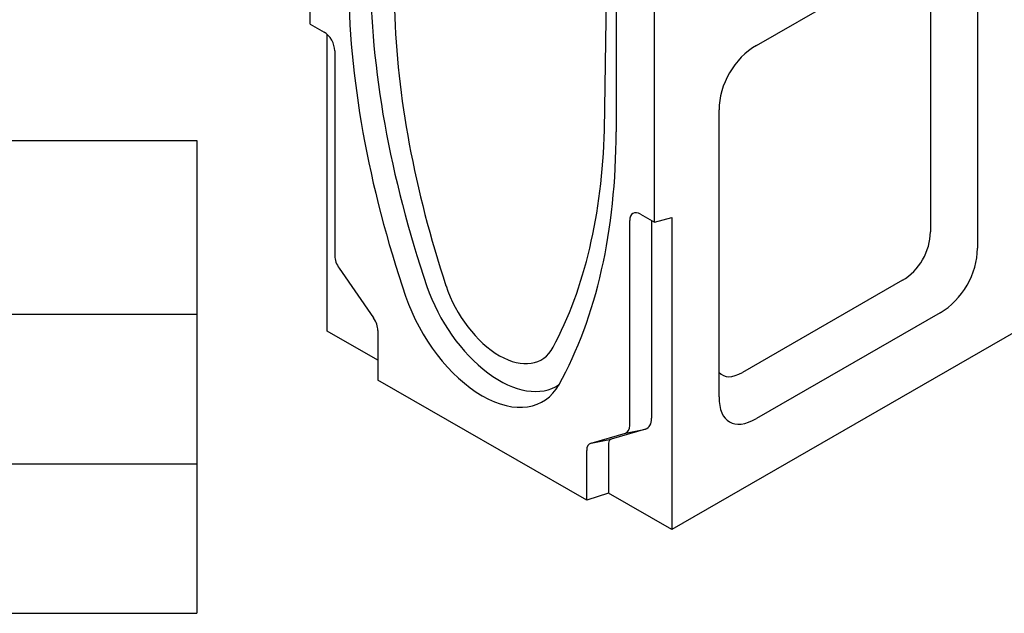
# Model space of a CAD drawing. Units: millimetres. Extents: x 178 to 2278, y -2752 to 218.
# Drawn here: x 1196 to 1584, y -1657 to -1423 of the extents above; entities that cross this region are included whole.
import ezdxf

# ---------------------------------------------------------------- set-up
doc = ezdxf.new("R2010")
doc.units = ezdxf.units.MM
doc.linetypes.add('AUSGEZOGEN', pattern=[0])
doc.layers.add('DUENN', color=4, linetype='AUSGEZOGEN')
doc.layers.add('SICHTBAR', color=7, linetype='AUSGEZOGEN')

msp = doc.modelspace()

# ---------------------------------------------------------------- linework, layer by layer
at = {"layer": 'DUENN'}
for p, q in [((698.98, -1470.87), (1265.61, -1470.87)), ((1265.61, -1470.87), (1265.61, -1657.41)), ((698.98, -1539.38), (1265.61, -1539.38)), ((698.98, -1598.39), (1265.61, -1598.39)), ((698.98, -1657.41), (1265.61, -1657.41))]:
    msp.add_line(p, q, dxfattribs=at)
at = {"layer": 'SICHTBAR'}
for p, q in [((1310.3, -1424.95), (1310.3, -1304.77)), ((1430.91, -1374.23), (1430.91, -1467.42)), ((1446.06, -1503.13), (1446.06, -1382.95)), ((1486.21, -1433.41), (1558.64, -1391.7)), ((1426.31, -1466.77), (1427.39, -1395.78)), ((1573.33, -1400.23), (1573.33, -1513.4)), ((1554.82, -1404.54), (1554.82, -1506.95)), ((1310.3, -1424.95), (1315.81, -1428.12)), ((1317.09, -1546.12), (1317.09, -1429.08)), ((1320.06, -1435.47), (1320.06, -1516.41)), ((1471.51, -1572.03), (1471.51, -1458.86)), ((1732.85, -1463.05), (1452.85, -1624.3)), ((1440.54, -1499.95), (1446.06, -1503.13)), ((1446.06, -1503.13), (1452.85, -1501.32)), ((1452.85, -1501.32), (1452.85, -1624.3)), ((1436.3, -1583.35), (1436.3, -1502.41)), ((1444.91, -1502.46), (1444.91, -1580.49)), ((1321.75, -1521.31), (1335.33, -1540.9)), ((1543.8, -1526.04), (1480.68, -1562.39)), ((1558.64, -1538.85), (1486.21, -1580.56)), ((1337.03, -1557.6), (1317.09, -1546.12)), ((1337.03, -1545.8), (1337.03, -1565.42)), ((1419.33, -1612.82), (1337.03, -1565.42)), ((1421.03, -1590.25), (1434.6, -1586.29)), ((1442.48, -1584.7), (1428.91, -1588.65)), ((1434.6, -1586.29), (1442.48, -1584.7)), ((1421.03, -1590.25), (1428.91, -1588.65)), ((1427.94, -1590.33), (1427.94, -1609.96)), ((1419.33, -1612.82), (1419.33, -1593.2)), ((1427.94, -1609.96), (1419.33, -1612.82)), ((1452.85, -1624.3), (1427.94, -1609.96))]:
    msp.add_line(p, q, dxfattribs=at)
for centre, major_axis, ratio, start_param, end_param in [((1554.67, -1530.87), (155.69, -270.37), 0.578093, 3.928925, 4.382522), ((1547.88, -1534.78), (-156.98, 272.6), 0.578093, 0.787332, 1.24093), ((1555.65, -1533.81), (149.71, -259.97), 0.578093, 3.959271, 4.370485), ((1315.81, -1433.03), (2.99, -5.2), 0.578093, 0.787332, 2.358128), ((1491.11, -1453.24), (-11.94, -20.82), 0.746312, 4.049579, 5.367695), ((1214.28, -1337.23), (149.71, -259.97), 0.578093, 0.345771, 0.756985), ((1208.48, -1339.33), (156.98, -272.6), 0.578093, 0.333734, 0.787332), ((1440.54, -1504.86), (-2.99, 5.2), 0.578093, 5.499721, 7.070517), ((1540.13, -1511.16), (-8.96, -15.61), 0.746312, 0.907986, 2.226103), ((1553.74, -1519.02), (11.94, 20.82), 0.746312, 4.049579, 5.367695), ((1324.3, -1518.85), (2.99, -5.2), 0.578093, 3.928925, 4.85622), ((1384.97, -1528.8), (22.46, -39), 0.578093, 4.382522, 6.327902), ((1384.97, -1528.8), (16.47, -28.6), 0.578093, 4.370485, 6.628957), ((1378.18, -1532.71), (23.74, -41.22), 0.578093, 4.382522, 6.616919), ((1332.78, -1543.36), (2.99, -5.2), 0.578093, 0.787332, 1.714627), ((1484.36, -1543.28), (-11.61, -20.13), 0.44779, 6.130618, 6.940996), ((1491.11, -1555.08), (-15.48, -26.84), 0.44779, 5.62288, 6.940996), ((1432.06, -1580.9), (2.99, -5.2), 0.578093, 6.143222, 7.070517), ((1438.85, -1577), (4.28, -7.43), 0.578093, 6.143222, 7.070517), ((1423.57, -1595.64), (-2.99, 5.2), 0.578093, 6.143222, 7.070517), ((1430.36, -1591.73), (-1.71, 2.97), 0.578093, 6.143222, 7.070517)]:
    msp.add_ellipse(centre, major_axis=major_axis, ratio=ratio, start_param=start_param, end_param=end_param, dxfattribs=at)

doc.saveas('drawing.dxf')
